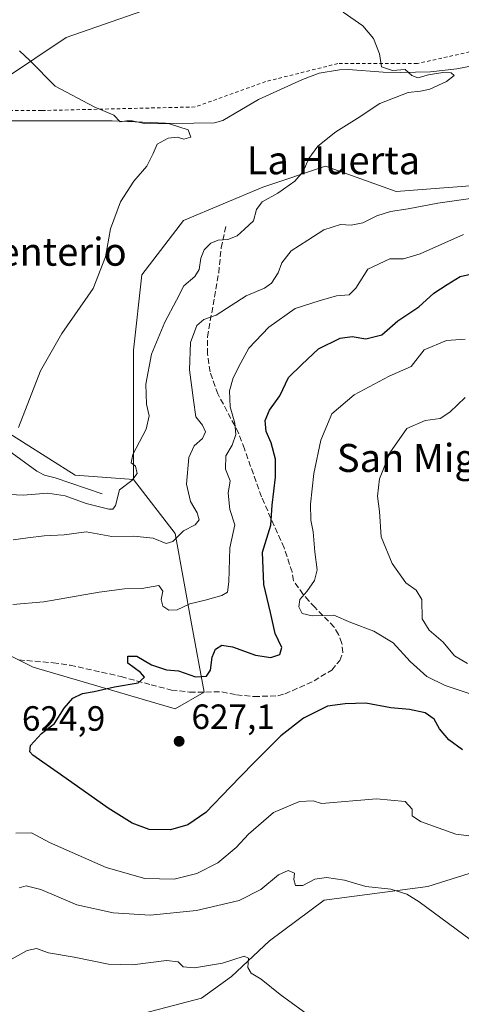
# Model space of a CAD drawing. Units: metres. Extents: x 644875 to 648333, y 4734580 to 4736966.
# Drawn here: x 645223 to 645350, y 4734840 to 4735121 of the extents above; entities that cross this region are included whole.
import ezdxf
from ezdxf.enums import TextEntityAlignment as Align

# ---------------------------------------------------------------- set-up
doc = ezdxf.new("R2010")
doc.units = ezdxf.units.M
doc.header["$MEASUREMENT"] = 0
doc.linetypes.add('DGN Style 2', pattern=[1.648017, 0.98881, -0.659207])
doc.linetypes.add('DGN Style 3', pattern=[2.307223, 1.648017, -0.659207])
for name, color, linetype, lineweight in [('Alambrada', 7, 'DGN Style 2', 0), ('Corriente natural lineal', 142, 'Continuous', 13), ('Cultivos herbáceos CxS', 92, 'Continuous', 0), ('Curva de nivel maestra', 30, 'Continuous', 30), ('Curva de nivel normal', 30, 'Continuous', 0), ('Matorral CxS', 135, 'Continuous', 0), ('Núcleo urbano CxS', 7, 'Continuous', 0), ('Punto de cota en terreno', 7, 'Continuous', 0), ('Rótulo de punto de cota en terreno', 7, 'Continuous', 0), ('Senda', 7, 'DGN Style 3', 0), ('Suelo desnudo CxS', 253, 'Continuous', 0), ('Texto cartográfico', 7, 'Continuous', 0)]:
    doc.layers.add(name, color=color, linetype=linetype, lineweight=lineweight)
doc.styles.add('Style-Arial', font='txt')

# ---------------------------------------------------------------- blocks, each defined once
blk = doc.blocks.new('*U12')
at = {"layer": 'Suelo desnudo CxS', "color": 253, "linetype": 'Continuous', "lineweight": 0}
for points in [[(645367.3575, 4734882.1105, 618.7447), (645340.0521, 4734873.5291, 615.6974), (645310.4065, 4734869.6283, 613.9107), (645294.8033, 4734857.9263, 611.4125), (645283.8811, 4734847.7845, 609.65), (645275.2993, 4734841.5435, 608.5802), (645242.5329, 4734832.9621, 605.6704)], [(645179.4539, 4734960.1077, 616.9169), (645227.1911, 4734936.2251, 620.7231), (645267.7685, 4734924.2831, 626.1271), (645276.1225, 4734929.0599, 625.15), (645272.5429, 4734948.1665, 620.6369), (645267.7697, 4734974.4383, 613.8322), (645255.8783, 4734989.8861, 609.7773), (645255.8791, 4735026.9045, 607.2063), (645258.2667, 4735048.3991, 605.7002), (645270.2021, 4735063.9239, 606.2385), (645292.8781, 4735073.4767, 608.1386), (645310.7803, 4735079.4477, 610.1802), (645331.0679, 4735072.2825, 612.5079), (645362.0977, 4735074.6705, 614.2551)]]:
    blk.add_polyline3d(points, dxfattribs=at)
blk = doc.blocks.new('5PATER')
at = {"layer": 'Núcleo urbano CxS', "linetype": 'Continuous', "lineweight": 0}
h = blk.add_hatch(color=51, dxfattribs=at)
edge = h.paths.add_edge_path()
edge.add_ellipse((0, 0), major_axis=(-0.11, -0.111), ratio=0.999422, start_angle=0, end_angle=360)

msp = doc.modelspace()

# ---------------------------------------------------------------- linework, layer by layer
at = {"layer": 'Alambrada', "color": 7, "linetype": 'DGN Style 2', "lineweight": 0}
msp.add_polyline3d([(645592.3001, 4735459.4901, 664.5567), (645591.3901, 4735454.3201, 663.3347), (645573.8201, 4735365.4301, 645.795), (645563.5101, 4735302.0801, 639.3756), (645550.0701, 4735279.3501, 636.2935), (645541.8001, 4735267.9801, 633.7266), (645538.7101, 4735229.7201, 632.0083), (645535.6101, 4735208.5401, 631.1164), (645528.8901, 4735196.6601, 629.6103), (645519.5701, 4735186.3201, 626.8488), (645508.7201, 4735170.3001, 624.3491), (645491.1501, 4735158.9101, 622.6819), (645464.2601, 4735141.8601, 618.8944), (645423.4401, 4735126.9201, 617.9209), (645381.0501, 4735118.6501, 618.469), (645337.1001, 4735108.8301, 611.6255), (645314.3501, 4735108.8301, 610.5079), (645293.6801, 4735103.6601, 608.5931), (645273.5101, 4735096.4101, 608.4372), (645229.5701, 4735095.3901, 604.5951), (645199.1901, 4735095.3901, 603.0085)], dxfattribs=at)
at = {"layer": 'Corriente natural lineal', "color": 142, "linetype": 'Continuous', "lineweight": 13}
for points in [[(645422.8501, 4735122.1601, 615.3454), (645415.3801, 4735121.1501, 614.9408), (645412.9401, 4735120.6301, 614.8031), (645409.7901, 4735119.6801, 614.6042), (645397.6901, 4735116.6201, 613.1128), (645393.4701, 4735115.2701, 612.9523), (645388.5701, 4735114.2301, 613.0842), (645374.2101, 4735111.5801, 612.2472), (645366.7701, 4735110.7001, 611.4266), (645360.7601, 4735109.7301, 611.3605), (645348.3401, 4735107.3501, 610.9693), (645340.8901, 4735106.4901, 610.6386), (645332.3001, 4735106.2601, 609.9514), (645327.3101, 4735106.3201, 609.6444), (645317.3001, 4735107.0801, 608.6184), (645314.8201, 4735107.0301, 608.4959), (645308.9701, 4735106.0601, 608.3116), (645304.2301, 4735104.2501, 607.928), (645291.6401, 4735098.5901, 607.08), (645281.4601, 4735092.5301, 606.0116), (645279.0501, 4735091.8501, 605.8556), (645267.2701, 4735091.6501, 605.2075), (645249.7901, 4735092.4701, 604.5401), (645219.8201, 4735092.4301, 603.4235)], [(645246.8801, 4734985.7501, 608.4884), (645233.4801, 4734990.3501, 606.8482), (645230.4001, 4734991.1701, 606.4048), (645228.2301, 4734992.3001, 605.869), (645220.1301, 4734998.2001, 604.683)]]:
    msp.add_polyline3d(points, dxfattribs=at)
at = {"layer": 'Cultivos herbáceos CxS', "color": 92, "linetype": 'Continuous', "lineweight": 0}
for points in [[(645508.1269, 4735301.2585, 634.7413), (645490.7979, 4735263.1161, 631.7149), (645486.0233, 4735244.0095, 629.8198), (645463.3473, 4735229.6799, 626.679), (645446.6389, 4735218.9319, 625.0042), (645434.7035, 4735197.4373, 622.5106), (645410.8339, 4735166.3889, 617.9745), (645378.6107, 4735148.4773, 615.0642), (645354.7417, 4735147.2823, 614.6937), (645347.5811, 4735158.0303, 616.0829), (645340.4207, 4735183.1079, 619.3912), (645338.0339, 4735196.2437, 621.0244), (645318.9393, 4735197.4377, 620.4412), (645308.3453, 4735190.3717, 619.5139), (645304.6171, 4735187.8851, 619.2589), (645296.2627, 4735172.3601, 616.8692), (645292.6821, 4735150.8655, 612.3964), (645271.1999, 4735136.5359, 609.556), (645260.4577, 4735124.5941, 608.1265), (645236.5885, 4735116.2353, 605.7551), (645218.6863, 4735104.2933, 604.3973)], [(645218.6863, 4735104.2933, 604.3973), (645236.5885, 4735116.2353, 605.7551), (645260.4577, 4735124.5941, 608.1265)], [(645517.3813, 4735086.2819, 624.538), (645497.3563, 4735084.4619, 624.2333), (645477.3307, 4735094.4747, 621.7819), (645472.7393, 4735095.4313, 621.3878), (645455.4849, 4735099.0257, 619.5757), (645442.6231, 4735097.7395, 618.7922), (645428.1781, 4735096.2949, 617.4515), (645406.3319, 4735090.8341, 615.9516), (645397.9019, 4735085.4181, 615.8709), (645390.7409, 4735086.6121, 615.1607), (645362.0977, 4735074.6705, 614.2551), (645331.0679, 4735072.2825, 612.5079), (645310.7803, 4735079.4477, 610.1802), (645292.8781, 4735073.4767, 608.1386), (645270.2021, 4735063.9239, 606.2385), (645258.2667, 4735048.3991, 605.7002), (645255.8791, 4735026.9045, 607.2063), (645255.8783, 4734989.8861, 609.7773), (645239.1775, 4734991.0911, 607.4284), (645216.5019, 4735005.4209, 603.7816)], [(645397.9019, 4735085.4181, 615.8709), (645390.7409, 4735086.6121, 615.1607), (645362.0977, 4735074.6705, 614.2551), (645331.0679, 4735072.2825, 612.5079), (645310.7803, 4735079.4477, 610.1802), (645292.8781, 4735073.4767, 608.1386), (645270.2021, 4735063.9239, 606.2385), (645258.2667, 4735048.3991, 605.7002), (645255.8791, 4735026.9045, 607.2063), (645255.8783, 4734989.8861, 609.7773)], [(645216.5019, 4735005.4209, 603.7816), (645239.1775, 4734991.0911, 607.4284), (645255.8783, 4734989.8861, 609.7773)], [(645501.1183, 4734908.4371, 631.4641), (645502.8777, 4734903.9815, 631.3783), (645495.7501, 4734900.6537, 630.3159), (645479.6991, 4734905.5143, 628.9448), (645462.5359, 4734901.6137, 627.4612), (645431.3299, 4734898.4931, 624.8647), (645391.5427, 4734901.6139, 623.6566), (645376.7195, 4734891.4721, 621.5057), (645367.3575, 4734882.1105, 618.7447), (645340.0521, 4734873.5291, 615.6974), (645310.4065, 4734869.6283, 613.9107), (645294.8033, 4734857.9263, 611.4125), (645283.8811, 4734847.7845, 609.65), (645275.2993, 4734841.5435, 608.5802), (645242.5329, 4734832.9621, 605.6704), (645219.9087, 4734829.0615, 603.3205), (645206.6459, 4734822.8203, 602.0819), (645199.7387, 4734802.4781, 599.3964), (645180.6433, 4734784.5663, 596.252), (645149.6129, 4734755.9059, 592.0885), (645124.5495, 4734736.7993, 588.3406), (645110.3087, 4734731.4559, 587.3796)], [(645219.9087, 4734829.0615, 603.3205), (645242.5329, 4734832.9621, 605.6704), (645275.2993, 4734841.5435, 608.5802), (645283.8811, 4734847.7845, 609.65), (645294.8033, 4734857.9263, 611.4125), (645310.4065, 4734869.6283, 613.9107), (645340.0521, 4734873.5291, 615.6974), (645367.3575, 4734882.1105, 618.7447), (645376.7195, 4734891.4721, 621.5057), (645391.5427, 4734901.6139, 623.6566), (645431.3299, 4734898.4931, 624.8647), (645462.5359, 4734901.6137, 627.4612), (645479.6991, 4734905.5143, 628.9448), (645495.7501, 4734900.6537, 630.3159), (645502.8777, 4734903.9815, 631.3783), (645501.1183, 4734908.4371, 631.4641), (645502.5813, 4734908.0949, 631.5192), (645511.9013, 4734902.1761, 631.319)]]:
    msp.add_polyline3d(points, dxfattribs=at)
at = {"layer": 'Curva de nivel maestra', "color": 30, "linetype": 'Continuous', "lineweight": 30, "elevation": 625, "flags": 128}
msp.add_lwpolyline([(645350, 4734912.5601), (645346.14, 4734915.4701), (645343.41, 4734918.6001), (645341.87, 4734921.3901), (645339.35, 4734923.2101), (645334.87, 4734924.1601), (645329.49, 4734924.5801), (645322.35, 4734925.9501), (645316.41, 4734925.7001), (645311.37, 4734925.1201), (645304.55, 4734921.6101), (645298.02, 4734916.6301), (645290.11, 4734908.7201), (645283.58, 4734901.9401), (645276.58, 4734894.6801), (645271.4, 4734891.1201), (645266.51, 4734889.7501), (645260.4, 4734889.8301), (645255.53, 4734891.6401), (645248.65, 4734895.8901), (645235.01, 4734905.5201), (645227.13, 4734911.0201), (645226.25, 4734912.0201), (645226.42, 4734913.8601), (645229.56, 4734917.2101), (645233.32, 4734920.1201), (645236.02, 4734924.5101), (645238.5, 4734927.3401), (645241.33, 4734928.6901), (645244.59, 4734929.2701), (645250.45, 4734930.5801), (645257.23, 4734931.7401), (645259.03, 4734933.3401), (645257.93, 4734934.7201), (645254.24, 4734937.3601), (645254.29, 4734939.4001), (645256.8, 4734939.3401), (645261.01, 4734936.8501), (645265.33, 4734935.5001), (645268.75, 4734935.1401), (645273.58, 4734933.4501), (645276.8, 4734933.6401), (645277.93, 4734935.3901), (645278.39, 4734939.0901), (645279.3, 4734941.4101), (645281.18, 4734942.5301), (645284.2, 4734942.0501), (645290.78, 4734939.6301), (645295.15, 4734939.0201), (645297.74, 4734939.8201), (645298.34, 4734941.8901), (645296.42, 4734945.8901), (645295.09, 4734951.8801), (645293.18, 4734959.8601), (645292.78, 4734969.1401), (645295.14, 4734976.8101), (645295.52, 4734982.5301), (645296.54, 4734990.5301), (645296.53, 4734995.7401), (645295.23, 4735000.3601), (645293.8, 4735003.6401), (645293.57, 4735006.7801), (645294.75, 4735009.7601), (645297.72, 4735013.8601), (645300.27, 4735019.0201), (645304.02, 4735022.8201), (645308.77, 4735027.2401), (645315.04, 4735030.3101), (645318.4, 4735030.8001), (645322.39, 4735030.1501), (645326.9, 4735031.2401), (645331.54, 4735035.3001), (645337.47, 4735039.2701), (645341.79, 4735043.1301), (645345.63, 4735045.6101), (645349.35, 4735047.9701), (645357.69, 4735049.8601)], dxfattribs=at)
at = {"layer": 'Curva de nivel normal', "color": 30, "linetype": 'Continuous', "lineweight": 0, "flags": 128}
for points, elevation in [([(645315.83, 4735123.5301), (645321.49, 4735119.6301), (645324.57, 4735115.9501), (645326.29, 4735111.5901), (645326.81, 4735107.8601), (645330.02, 4735106.8501), (645333.6, 4735107.1301), (645335.48, 4735105.3701), (645337.23, 4735104.7601), (645340.32, 4735105.6301), (645344.39, 4735106.2601), (645346.74, 4735106.2001), (645347.66, 4735105.3701), (645345.4, 4735103.6601), (645340.69, 4735101.5201), (645337.98, 4735100.9201), (645334.46, 4735100.5701), (645326.36, 4735097.3801), (645319.88, 4735093.1101), (645313.77, 4735089.3301), (645308.62, 4735085.2301), (645306.09, 4735081.6501), (645304.41, 4735077.9201), (645302, 4735075.2001), (645297.13, 4735071.8001), (645292.66, 4735069.3001), (645291.03, 4735067.1401), (645290.2, 4735063.8601), (645287.65, 4735061.5001), (645285.56, 4735059.5201), (645282.85, 4735058.5201), (645280.15, 4735058.3301), (645278.01, 4735057.4301), (645276.15, 4735055.5501), (645275.12, 4735053.2001), (645274.63, 4735049.9701), (645273.42, 4735047.9701), (645270.26, 4735045.3101), (645268.16, 4735041.2001), (645264.88, 4735034.8601), (645261.04, 4735025.7001), (645259.38, 4735017.1301), (645259.63, 4735011.4601), (645260.33, 4735008.1001), (645259.47, 4735004.2801), (645255.74, 4734997.0301), (645255.23, 4734994.6101), (645256.44, 4734993.7301), (645256.93, 4734991.6501), (645255.4, 4734989.6201), (645251.85, 4734986.8901), (645250.73, 4734982.4601), (645249.93, 4734981.3601), (645248.83, 4734981.4301), (645242.37, 4734983.0001), (645236.38, 4734985.2201), (645231.37, 4734985.9401), (645224.36, 4734985.3801), (645218.7, 4734985.7401)], 610), ([(645222.96, 4735004.7801), (645229.26, 4735020.9701), (645235.36, 4735031.6701), (645244.36, 4735044.5501), (645247.85, 4735053.5901), (645249.31, 4735061.5501), (645252.18, 4735069.2901), (645256.03, 4735075.2201), (645259.66, 4735079.4901), (645261.56, 4735083.1101), (645262.66, 4735085.7601), (645265.77, 4735087.5201), (645268.34, 4735087.7701), (645270.24, 4735087.1801), (645272.26, 4735087.8001), (645271.48, 4735089.8501), (645266.15, 4735091.6201), (645259, 4735091.7301), (645255.5, 4735092.4901), (645253.89, 4735092.4801), (645252.12, 4735092.1301), (645250.22, 4735094.0401), (645244.64, 4735096.4601), (645233.52, 4735102.3501), (645226.22, 4735109.7101), (645223.31, 4735112.4701)], 605), ([(645221.5, 4734972.6801), (645225.62, 4734973.2201), (645230.3, 4734973.8201), (645236.09, 4734974.0501), (645242.38, 4734974.9201), (645249.7, 4734973.5801), (645256, 4734973.6801), (645261.52, 4734973.1001), (645265.25, 4734971.6301), (645267.16, 4734972.1801), (645270.16, 4734975.2101), (645273.49, 4734976.9401), (645274.64, 4734978.3801), (645274.14, 4734980.3201), (645272.16, 4734983.5601), (645271.09, 4734988.5201), (645271.69, 4734996.2001), (645273.22, 4734999.5601), (645275.63, 4735001.6401), (645276.5, 4735003.5401), (645275.61, 4735005.4501), (645273.72, 4735007.8401), (645273.02, 4735012.5301), (645271.87, 4735021.2001), (645272.23, 4735029.0201), (645274.01, 4735033.8901), (645276.02, 4735035.6101), (645279.55, 4735036.8401), (645288.15, 4735042.3701), (645293.41, 4735044.6401), (645295.39, 4735046.0001), (645297.31, 4735048.9801), (645298.31, 4735051.8101), (645300.98, 4735055.3001), (645305.76, 4735058.2801), (645310.3, 4735061.3001), (645315.15, 4735062.8201), (645318.2, 4735062.6201), (645321.53, 4735063.2501), (645325.5, 4735065.2801), (645329.39, 4735066.5401), (645334.45, 4735067.2501), (645342.96, 4735068.9001), (645356.92, 4735070.8801)], 615), ([(645221.34, 4734954.1301), (645230.22, 4734954.9201), (645246.03, 4734957.6701), (645253.28, 4734958.5801), (645258.23, 4734958.7101), (645263.1, 4734959.5701), (645264.24, 4734957.9401), (645263.8, 4734955.6201), (645264.31, 4734953.7001), (645266.04, 4734952.5701), (645268.36, 4734952.6601), (645272.02, 4734954.3701), (645276.35, 4734955.3801), (645281.17, 4734956.7401), (645282.81, 4734957.6401), (645283.12, 4734960.6701), (645283.47, 4734970.3601), (645284.85, 4734976.8801), (645283.45, 4734981.3201), (645282.97, 4734986.0201), (645283.52, 4734989.5301), (645282.24, 4734992.8601), (645282.3, 4734996.6501), (645284.12, 4734999.6901), (645285.14, 4735002.7401), (645284.88, 4735005.9601), (645283.57, 4735010.7001), (645283.34, 4735015.2601), (645284.36, 4735018.9401), (645286.6, 4735023.2801), (645288.89, 4735027.4401), (645294.62, 4735033.4201), (645302.1, 4735038.7701), (645309.01, 4735041.0101), (645313.93, 4735042.3601), (645317.55, 4735042.7401), (645319.46, 4735044.5701), (645322.88, 4735050.0201), (645329.23, 4735053.0101), (645333.11, 4735052.9801), (645337.94, 4735054.4001), (645350.33, 4735059.9901)], 620), ([(645353.35, 4734928.1901), (645345.02, 4734931.0101), (645339.84, 4734933.6001), (645334.99, 4734937.8601), (645330.15, 4734943.1801), (645324.65, 4734946.5101), (645318.08, 4734948.9801), (645313.24, 4734951.1201), (645307.02, 4734950.9301), (645304.18, 4734951.5401), (645303.19, 4734953.5001), (645303.47, 4734955.5401), (645305.46, 4734957.8201), (645307.7, 4734960.9901), (645308.41, 4734964.0801), (645307.73, 4734969.2301), (645307.31, 4734974.8801), (645306.65, 4734978.2601), (645306.51, 4734982.8201), (645307.46, 4734991.5801), (645309.51, 4735001.1401), (645312.59, 4735008.6701), (645319.02, 4735014.1401), (645329.02, 4735019.4201), (645335.35, 4735022.1601), (645339.02, 4735026.9301), (645345.41, 4735029.6201), (645350.76, 4735030.0301)], 630), ([(645350.81, 4735013.3201), (645346.4, 4735009.1101), (645343.59, 4735007.3401), (645339.29, 4735006.7501), (645334.06, 4735004.4601), (645329.2, 4734997.5401), (645326.26, 4734990.1001), (645325.69, 4734985.1401), (645326.3, 4734980.7601), (645326.71, 4734973.4901), (645329.93, 4734965.8701), (645333.84, 4734960.3801), (645336.72, 4734958.2401), (645338.4, 4734955.5401), (645338.5, 4734950.0601), (645340.5, 4734946.7701), (645344.52, 4734943.3601), (645347.76, 4734939.4701), (645351.47, 4734937.3201)], 635), ([(645359.39, 4734887.0401), (645348.12, 4734888.5001), (645337.98, 4734892.0701), (645335.6, 4734893.7401), (645335.65, 4734895.6101), (645333.64, 4734897.8101), (645325.39, 4734898.5301), (645309.7, 4734897.2201), (645307.26, 4734898.0001), (645303.4, 4734897.8501), (645295.97, 4734894.6801), (645288.82, 4734888.4801), (645285.3, 4734884.6901), (645280.02, 4734880.2701), (645273.98, 4734877.2001), (645267.5, 4734875.6001), (645259.15, 4734875.8201), (645248.1, 4734878.9001), (645231.9, 4734886.0701), (645226.7, 4734888.8801), (645222.24, 4734888.7701)], 620), ([(645354.42, 4734856.7001), (645337.63, 4734869.1701), (645334.06, 4734871.3201), (645329.5, 4734872.7801), (645322.38, 4734873.4801), (645316.24, 4734875.3401), (645311.12, 4734876.0701), (645307.79, 4734875.6301), (645304.35, 4734873.8201), (645302.26, 4734873.7601), (645301.74, 4734875.5301), (645301.95, 4734877.3401), (645300.11, 4734878.0401), (645297.35, 4734876.8501), (645292.28, 4734872.6901), (645286.07, 4734869.4701), (645273.95, 4734866.6601), (645260.7, 4734865.2801), (645250.03, 4734865.9501), (645239.69, 4734868.2801), (645229.34, 4734872.6701), (645225.15, 4734873.6701), (645223.18, 4734873.0801)], 615), ([(645221.18, 4734852.8001), (645225.48, 4734855.1601), (645228.17, 4734855.7801), (645231.61, 4734854.5701), (645238.88, 4734853.2801), (645248.71, 4734851.2801), (645255.57, 4734851.1001), (645265.32, 4734852.3701), (645268.69, 4734852.0001), (645270.14, 4734850.5401), (645273.33, 4734850.2501), (645281.34, 4734851.6001), (645287.52, 4734853.5601), (645288.82, 4734853.0401), (645288.64, 4734850.3401), (645289.57, 4734848.7701), (645292.44, 4734846.9701), (645297.88, 4734842.6401), (645305.56, 4734837.0201)], 610)]:
    msp.add_lwpolyline(points, dxfattribs=dict(at, elevation=elevation))
at = {"layer": 'Matorral CxS', "color": 135, "linetype": 'Continuous', "lineweight": 0}
for points in [[(645508.1269, 4735301.2585, 634.7413), (645490.7979, 4735263.1161, 631.7149), (645486.0233, 4735244.0095, 629.8198), (645463.3473, 4735229.6799, 626.679), (645446.6389, 4735218.9319, 625.0042), (645434.7035, 4735197.4373, 622.5106), (645410.8339, 4735166.3889, 617.9745), (645378.6107, 4735148.4773, 615.0642), (645354.7417, 4735147.2823, 614.6937), (645347.5811, 4735158.0303, 616.0829), (645340.4207, 4735183.1079, 619.3912), (645338.0339, 4735196.2437, 621.0244), (645318.9393, 4735197.4377, 620.4412), (645308.3453, 4735190.3717, 619.5139), (645304.6171, 4735187.8851, 619.2589), (645296.2627, 4735172.3601, 616.8692), (645292.6821, 4735150.8655, 612.3964), (645271.1999, 4735136.5359, 609.556), (645260.4577, 4735124.5941, 608.1265), (645236.5885, 4735116.2353, 605.7551), (645218.6863, 4735104.2933, 604.3973)], [(645260.4577, 4735124.5941, 608.1265), (645236.5885, 4735116.2353, 605.7551), (645218.6863, 4735104.2933, 604.3973)], [(645216.5019, 4735005.4209, 603.7816), (645239.1775, 4734991.0911, 607.4284), (645255.8783, 4734989.8861, 609.7773), (645267.7697, 4734974.4383, 613.8322), (645272.5429, 4734948.1665, 620.6369), (645276.1225, 4734929.0599, 625.15), (645267.7685, 4734924.2831, 626.1271), (645227.1911, 4734936.2251, 620.7231), (645179.4539, 4734960.1077, 616.9169)], [(645216.5019, 4735005.4209, 603.7816), (645239.1775, 4734991.0911, 607.4284), (645255.8783, 4734989.8861, 609.7773)], [(645179.4539, 4734960.1077, 616.9169), (645227.1911, 4734936.2251, 620.7231), (645267.7685, 4734924.2831, 626.1271), (645276.1225, 4734929.0599, 625.15), (645272.5429, 4734948.1665, 620.6369), (645267.7697, 4734974.4383, 613.8322), (645255.8783, 4734989.8861, 609.7773)]]:
    msp.add_polyline3d(points, dxfattribs=at)
at = {"layer": 'Senda', "color": 7, "linetype": 'DGN Style 3', "lineweight": 0}
msp.add_polyline3d([(645223.0401, 4734938.3101, 620.3632), (645232.8901, 4734937.4901, 621.7299), (645237.7701, 4734936.8001, 622.6952), (645252.3401, 4734933.5301, 624.5992), (645260.9101, 4734931.1801, 625.5719), (645266.7501, 4734929.6901, 625.9113), (645271.9401, 4734929.0801, 625.6103), (645281.1501, 4734929.1501, 625.6428), (645285.3701, 4734928.3201, 625.9659), (645290.3501, 4734927.8201, 626.2064), (645297.2101, 4734928.0501, 626.0899), (645299.1801, 4734928.5601, 626.0557), (645307.5301, 4734932.3101, 626.0281), (645312.5801, 4734935.4101, 626.3443), (645314.9301, 4734938.1501, 626.746), (645315.7701, 4734940.4001, 627.2355), (645315.5201, 4734943.0301, 627.8119), (645314.5601, 4734945.5901, 628.5814), (645313.2801, 4734947.7101, 629.12), (645307.7601, 4734953.3401, 630.1343), (645306.0801, 4734955.1801, 629.832), (645304.4201, 4734957.0401, 629.5233), (645301.6201, 4734961.0401, 628.4277), (645301.2701, 4734963.4401, 628.0613), (645298.9701, 4734970.3501, 626.7008), (645292.4901, 4734984.9101, 623.7031), (645287.6101, 4734998.6601, 621.3647), (645285.9201, 4735003.2501, 620.3822), (645280.0201, 4735014.3501, 618.4795), (645277.8101, 4735020.7001, 617.5143), (645277.0601, 4735025.7801, 616.5992), (645277.0701, 4735030.7101, 615.7052), (645280.2601, 4735048.9601, 611.9559), (645280.9501, 4735056.1001, 610.2721), (645282.4201, 4735062.8101, 609.227)], dxfattribs=at)
at = {"layer": 'Suelo desnudo CxS', "color": 253, "linetype": 'Continuous', "lineweight": 0}
for points in [[(645397.9019, 4735085.4181, 615.8709), (645390.7409, 4735086.6121, 615.1607), (645362.0977, 4735074.6705, 614.2551), (645331.0679, 4735072.2825, 612.5079), (645310.7803, 4735079.4477, 610.1802), (645292.8781, 4735073.4767, 608.1386), (645270.2021, 4735063.9239, 606.2385), (645258.2667, 4735048.3991, 605.7002), (645255.8791, 4735026.9045, 607.2063), (645255.8783, 4734989.8861, 609.7773)], [(645179.4539, 4734960.1077, 616.9169), (645227.1911, 4734936.2251, 620.7231), (645267.7685, 4734924.2831, 626.1271), (645276.1225, 4734929.0599, 625.15), (645272.5429, 4734948.1665, 620.6369), (645267.7697, 4734974.4383, 613.8322), (645255.8783, 4734989.8861, 609.7773)], [(645501.1183, 4734908.4371, 631.4641), (645502.8777, 4734903.9815, 631.3783), (645495.7501, 4734900.6537, 630.3159), (645479.6991, 4734905.5143, 628.9448), (645462.5359, 4734901.6137, 627.4612), (645431.3299, 4734898.4931, 624.8647), (645391.5427, 4734901.6139, 623.6566), (645376.7195, 4734891.4721, 621.5057), (645367.3575, 4734882.1105, 618.7447), (645340.0521, 4734873.5291, 615.6974), (645310.4065, 4734869.6283, 613.9107), (645294.8033, 4734857.9263, 611.4125), (645283.8811, 4734847.7845, 609.65), (645275.2993, 4734841.5435, 608.5802), (645242.5329, 4734832.9621, 605.6704), (645219.9087, 4734829.0615, 603.3205), (645206.6459, 4734822.8203, 602.0819), (645199.7387, 4734802.4781, 599.3964), (645180.6433, 4734784.5663, 596.252), (645149.6129, 4734755.9059, 592.0885), (645124.5495, 4734736.7993, 588.3406), (645110.3087, 4734731.4559, 587.3796)]]:
    msp.add_polyline3d(points, dxfattribs=at)

# ---------------------------------------------------------------- block references
at = {"layer": 'Punto de cota en terreno', "color": 7, "linetype": 'Continuous', "lineweight": 0, "xscale": 10, "yscale": 10, "zscale": 10}
msp.add_blockref('5PATER', (645268.94, 4734915.03, 627.1), dxfattribs=at)
at = {"layer": 'Suelo desnudo CxS', "color": 253, "linetype": 'Continuous', "lineweight": 0}
msp.add_blockref('*U12', (0, 0), dxfattribs=at)

# ---------------------------------------------------------------- texts
at = {"layer": 'Rótulo de punto de cota en terreno', "color": 7, "linetype": 'Continuous', "lineweight": 0, "style": 'Style-Arial'}
for s, p in [('624,9', (645223.9678, 4734918.0578)), ('627,1', (645272.4678, 4734918.5578))]:
    msp.add_text(s, height=7, dxfattribs=at).set_placement(p)
at = {"layer": 'Texto cartográfico', "color": 7, "linetype": 'Continuous', "lineweight": 0, "style": 'Style-Arial'}
for s, p in [('La Huerta', (645313.0899, 4735081.1702)), ('Cerro de Debajo del Cementerio', (645172.7009, 4735055.0201)), ('San Miguel', (645341.8336, 4734996.0502))]:
    msp.add_text(s, height=8, dxfattribs=at).set_placement(p, align=Align.MIDDLE_CENTER)

doc.saveas('drawing.dxf')
